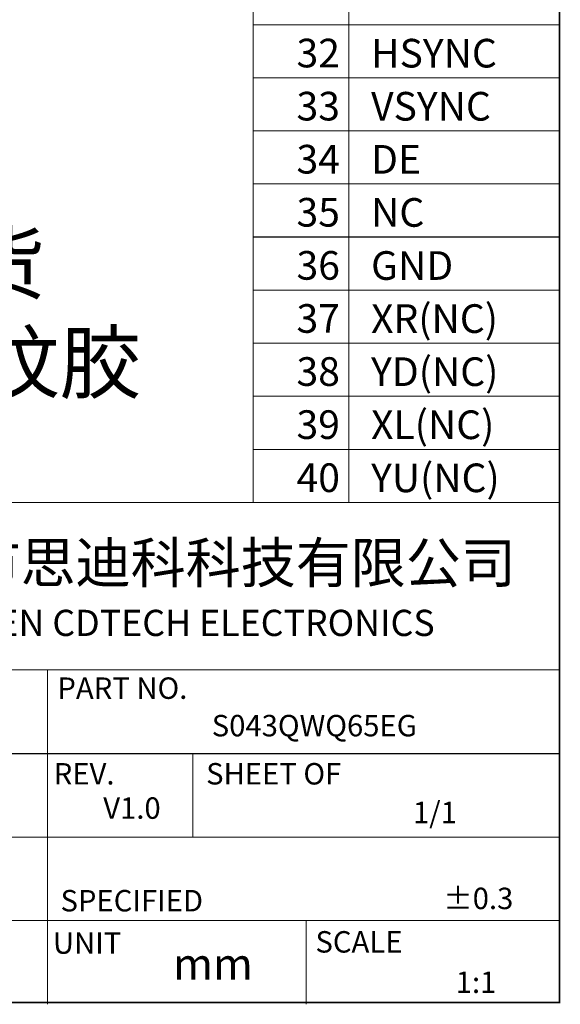
# Model space of a CAD drawing. Units: millimetres. Extents: x 575 to 1002, y 163 to 460.
# Drawn here: x 948 to 1002, y 164 to 263 of the extents above; entities that cross this region are included whole.
import ezdxf
from ezdxf.enums import TextEntityAlignment as Align

# ---------------------------------------------------------------- set-up
doc = ezdxf.new("R2010")
doc.units = ezdxf.units.MM
doc.layers.add('DIM', color=3, linetype='Continuous', lineweight=13)
doc.styles.add('Arial', font='arial.ttf')
doc.styles.add('ROMANC', font='PMingLiU.ttf', dxfattribs={"height": 2})

msp = doc.modelspace()

# ---------------------------------------------------------------- linework, layer by layer
at = {"color": 0, "linetype": 'ByBlock', "lineweight": 15}
for p, q in [((971.411, 433.527), (971.411, 240.942)), ((981.036, 433.536), (981.036, 240.951)), ((971.411, 262.34), (1002.263, 262.34)), ((971.411, 256.991), (1002.263, 256.991)), ((971.411, 251.641), (1002.263, 251.641)), ((971.411, 246.291), (1002.263, 246.291)), ((971.411, 240.942), (971.411, 214.194)), ((981.036, 240.942), (981.036, 214.194)), ((971.411, 235.592), (1002.263, 235.592)), ((971.411, 230.243), (1002.263, 230.243)), ((971.411, 224.893), (1002.263, 224.893)), ((971.411, 219.544), (1002.263, 219.544)), ((971.411, 214.194), (1002.263, 214.194))]:
    msp.add_line(p, q, dxfattribs=at)
at = {"color": 0}
for p, q in [((1002.263, 240.942), (971.411, 240.942)), ((902.157, 188.904), (1002.263, 188.904))]:
    msp.add_line(p, q, dxfattribs=at)
at = {"color": 7, "lineweight": 13}
for p, q in [((738.63, 214.194), (1002.263, 214.194)), ((902.157, 197.334), (1002.263, 197.334)), ((950.712, 197.334), (950.712, 188.904)), ((950.712, 188.904), (950.712, 163.614)), ((965.321, 188.904), (965.321, 180.474)), ((902.157, 180.474), (1002.263, 180.474)), ((902.157, 172.044), (1002.263, 172.044)), ((976.749, 172.044), (976.749, 163.614))]:
    msp.add_line(p, q, dxfattribs=at)
at = {"color": 7, "lineweight": 13, "const_width": 0.159}
msp.add_lwpolyline([(574.782, 163.798), (574.782, 460.062), (1002.263, 460.062), (1002.263, 163.798)], close=True, dxfattribs=at)

# ---------------------------------------------------------------- texts
at = {"color": 0}
for s, height, style, p in [('34', 2.887, 'ROMANC', (975.777, 247.339)), ('36', 2.887, 'ROMANC', (975.777, 236.64)), ('PART NO.', 2.16, 'Arial', (951.696, 194.396)), ('REV.', 2.16, 'Arial', (951.326, 185.767)), ('SHEET OF', 2.16, 'Arial', (966.671, 185.767)), ('V1.0', 2.16, 'Arial', (956.312, 182.31)), ('SPECIFIED', 2.16, 'Arial', (952.008, 172.976)), ('UNIT', 2.16, 'Arial', (951.246, 168.71)), ('SCALE', 2.16, 'Arial', (977.683, 168.828))]:
    msp.add_text(s, height=height, dxfattribs=dict(at, style=style)).set_placement(p)
at = {"color": 0, "style": 'Arial'}
msp.add_text('mm', height=3.4492, dxfattribs=at).set_placement((963.351, 166.094), (971.379, 166.094), align=Align.ALIGNED)
at = {"color": 0, "linetype": 'ByBlock', "lineweight": 15, "char_height": 2.88695, "attachment_point": 1, "style": 'ROMANC'}
for s, insert, width in [('{\\fSimSun|b0|i0|c134|p2;32}', (975.777, 260.925), 2.9586), ('{\\fArial|b0|i0|c0|p32;HSYNC}', (983.287, 260.912), 8.97006), ('{\\fSimSun|b0|i0|c134|p2;33}', (975.777, 255.576), 2.9586), ('{\\fArial|b0|i0|c0|p32;VSYNC}', (983.287, 255.563), 8.97006), ('{\\fArial|b0|i0|c0|p32;DE}', (983.287, 250.213), 8.97006), ('{\\fSimSun|b0|i0|c134|p2;35}', (975.777, 244.877), 2.9586), ('{\\fArial|b0|i0|c0|p32;NC}', (983.287, 244.863), 8.97006), ('{\\fArial|b0|i0|c0|p32;GND}', (983.287, 239.514), 8.97006), ('{\\fSimSun|b0|i0|c134|p2;37}', (975.777, 234.177), 8.97006), ('{\\fArial|b0|i0|c0|p32;XR(NC)}', (983.287, 234.164), 8.97006), ('{\\fSimSun|b0|i0|c134|p2;38}', (975.777, 228.828), 8.97006), ('{\\fArial|b0|i0|c0|p32;YD(NC)}', (983.287, 228.815), 8.97006), ('{\\fSimSun|b0|i0|c134|p2;39}', (975.777, 223.478), 8.97006), ('{\\fArial|b0|i0|c0|p32;XL(NC)}', (983.287, 223.465), 8.97006), ('{\\fArial|b0|i0|c0|p32;YU(NC)}', (983.287, 218.116), 8.97006), ('{\\fSimSun|b0|i0|c134|p2;40}', (975.777, 218.129), 8.97006)]:
    msp.add_mtext(s, dxfattribs=dict(at, insert=insert, width=width))
at = {"color": 0, "attachment_point": 1, "style": 'Arial'}
for s, insert, char_height, width in [('{\\fSTZhongsong|b0|i0|c134|p2;\\H1.335x;深圳市思迪科科技有限公司\\H0.9165x;\\P\\H0.7092x;SHENZHEN\\fSTZhongsong|b0|i0|c0|p2; \\fSTZhongsong|b0|i0|c134|p2;CDTECH\\fSTZhongsong|b0|i0|c0|p2; \\fSTZhongsong|b0|i0|c134|p2;ELECTRONICS\\fSTZhongsong|b0|i0|c0|p2;\\H1.026x; }', (931.359, 210.147), 3.043315, 94.95861), ('S043QWQ65EG', (967.24, 192.779), 2.16, 11.13773), ('1/1', (987.501, 184.029), 2.16, 46.65595), ('%%P0.3', (990.574, 175.366), 2.16, 11.13773), ('1:1', (991.812, 166.92), 2.16, 46.65595)]:
    msp.add_mtext(s, dxfattribs=dict(at, insert=insert, char_height=char_height, width=width))
at = {"layer": 'DIM', "insert": (902.801, 241.297), "char_height": 6, "width": 113.1687, "attachment_point": 1, "style": 'Arial'}
msp.add_mtext('FPC{\\fSimSun|b0|i0|c134|p2;折弯出货\\P不需要贴美纹胶}', dxfattribs=at)

doc.saveas('drawing.dxf')
